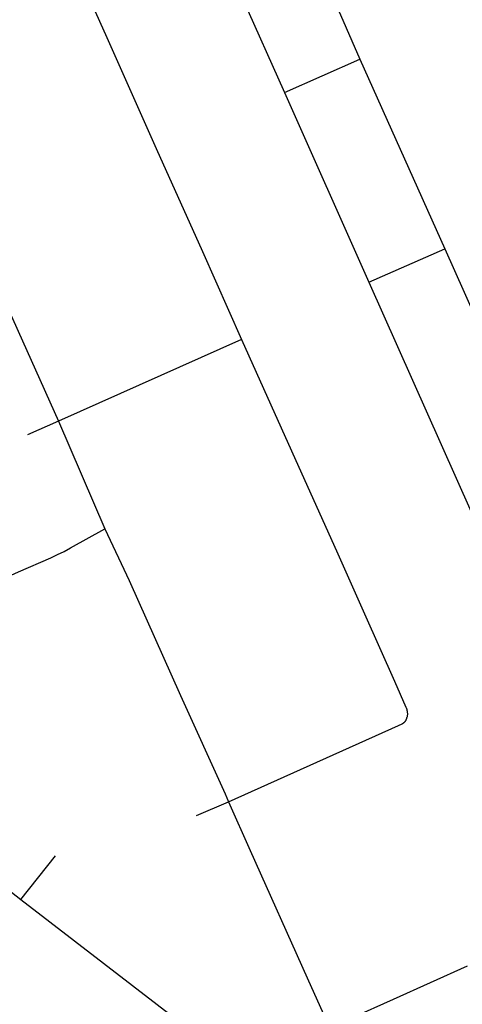
# Model space of a CAD drawing. Units: inches. Extents: x 326453 to 344102, y 4677180 to 4689621.
# Drawn here: x 335194 to 335754, y 4681434 to 4682680 of the extents above; entities that cross this region are included whole.
import ezdxf

# ---------------------------------------------------------------- set-up
doc = ezdxf.new("R2010")
doc.units = ezdxf.units.IN
doc.header["$MEASUREMENT"] = 0
doc.layers.add('Street_Centreline', color=7, linetype='Continuous')

msp = doc.modelspace()

# ---------------------------------------------------------------- linework, layer by layer
at = {"layer": 'Street_Centreline'}
for p, q in [((335418.1922, 4682837.9267), (335529.1134, 4682587.8512)), ((335529.1134, 4682587.8512), (335624.5835, 4682629.956)), ((335624.5835, 4682629.956), (335731.9821, 4682390.1314)), ((335529.1134, 4682587.8512), (335635.9093, 4682347.6718)), ((335635.9093, 4682347.6718), (335731.9821, 4682390.1314)), ((335731.9821, 4682390.1314), (335838.9934, 4682149.928)), ((335635.9093, 4682347.6718), (335850.7681, 4681865.4345)), ((335475.0638, 4682275.255), (335243.1956, 4682172.2234)), ((335243.1956, 4682172.2234), (335204.0031, 4682154.8081)), ((335243.1956, 4682172.2234), (335302.0561, 4682035.9864)), ((334947.9412, 4681758.3484), (335195.8834, 4681567.0923)), ((335418.0267, 4681673.123), (335458.5464, 4681690.3242)), ((335195.8834, 4681567.0923), (335239.7752, 4681622.2744)), ((335195.8834, 4681567.0923), (335581.4365, 4681269.6866))]:
    msp.add_line(p, q, dxfattribs=at)
for points in [[(335523.7001, 4682861.9516), (335526.1437, 4682853.5843), (335526.7089, 4682851.7597), (335527.3331, 4682849.9544), (335528.0155, 4682848.1704), (335528.7556, 4682846.4095), (335547.9679, 4682803.169), (335569.1248, 4682755.9354), (335597.1944, 4682692.6969), (335624.5835, 4682629.956)], [(335245.0413, 4682798.2839), (335246.922, 4682789.8005), (335247.4069, 4682787.7642), (335247.9552, 4682785.744), (335248.5663, 4682783.7419), (335249.2396, 4682781.7599), (335249.9745, 4682779.7999), (335250.7702, 4682777.8638), (335304.6825, 4682657.533), (335367.0568, 4682517.165), (335425.6231, 4682386.8413), (335475.0638, 4682275.255)], [(335009.142, 4682707.7503), (335009.0097, 4682707.0701), (335008.9006, 4682706.3858), (335008.815, 4682705.6982), (335008.7528, 4682705.008), (335008.7143, 4682704.3162), (335008.6993, 4682703.6234), (335008.7081, 4682702.9305), (335008.7404, 4682702.2383), (335008.7964, 4682701.5477), (335008.8759, 4682700.8593), (335008.9788, 4682700.174), (335009.1051, 4682699.4927), (335009.2545, 4682698.8161), (335009.427, 4682698.1449), (335009.6222, 4682697.4801), (335009.84, 4682696.8223), (335010.0801, 4682696.1723), (335010.3423, 4682695.5309), (335057.8173, 4682584.8127), (335174.1188, 4682326.4226), (335243.1956, 4682172.2234)], [(335475.0638, 4682275.255), (335511.8924, 4682192.6016), (335551.0997, 4682105.4248), (335594.896, 4682007.9438), (335630.6673, 4681928.0795), (335668.2731, 4681843.219), (335682.9347, 4681810.1421), (335683.2084, 4681809.4957), (335683.4602, 4681808.8404), (335683.6899, 4681808.1771), (335683.8973, 4681807.5064), (335684.082, 4681806.8292), (335684.2439, 4681806.1462), (335684.3828, 4681805.4581), (335684.4986, 4681804.7657), (335684.5911, 4681804.0698), (335684.6602, 4681803.3713), (335684.7058, 4681802.6708), (335684.728, 4681801.9691), (335684.7266, 4681801.2671), (335684.7016, 4681800.5656), (335684.6531, 4681799.8653), (335684.5812, 4681799.167), (335684.4859, 4681798.4715), (335684.3673, 4681797.7796), (335684.2256, 4681797.0921)], [(334947.9412, 4681758.3484), (335035.0133, 4681865.1087), (335078.4878, 4681920.3889), (335079.9975, 4681922.2454), (335081.567, 4681924.0515), (335083.1947, 4681925.8054), (335084.8788, 4681927.5052), (335086.6176, 4681929.1491), (335088.4091, 4681930.7353), (335090.2515, 4681932.2621), (335092.1428, 4681933.7279), (335094.0809, 4681935.1312), (335096.0639, 4681936.4704), (335098.0895, 4681937.7441), (335100.1557, 4681938.951), (335102.2602, 4681940.0897), (335104.4007, 4681941.1591), (335192.7197, 4681981.2254), (335233.823, 4681999.3156), (335242.1793, 4682003.1566), (335250.4063, 4682007.2671), (335258.4955, 4682011.6427), (335302.0561, 4682035.9864)], [(335302.0561, 4682035.9864), (335332.5956, 4681970.3745), (335397.9203, 4681824.7661), (335454.1064, 4681700.5158), (335458.5464, 4681690.3242)], [(335458.5464, 4681690.3242), (335673.6169, 4681787.054), (335678.0607, 4681789.179), (335678.4052, 4681789.3511), (335678.7437, 4681789.5349), (335679.0756, 4681789.7301), (335679.4006, 4681789.9367), (335679.7184, 4681790.1542), (335680.0285, 4681790.3826), (335680.3307, 4681790.6214), (335680.6244, 4681790.8704), (335680.9094, 4681791.1294), (335681.1854, 4681791.398), (335681.4521, 4681791.6759), (335681.709, 4681791.9627), (335681.956, 4681792.2582), (335682.1926, 4681792.562), (335682.4188, 4681792.8738), (335682.6341, 4681793.1931), (335682.8383, 4681793.5196), (335683.0312, 4681793.8529), (335683.2126, 4681794.1926), (335683.3822, 4681794.5383), (335683.5399, 4681794.8897), (335683.6855, 4681795.2462), (335683.8187, 4681795.6076), (335683.9395, 4681795.9732), (335684.0476, 4681796.3428), (335684.143, 4681796.7159), (335684.2256, 4681797.0921)], [(335458.5464, 4681690.3242), (335485.8661, 4681628.9829), (335557.9247, 4681467.923), (335586.0917, 4681404.8568)], [(335614.4089, 4681417.3604), (335667.1986, 4681441.0124), (335760.6277, 4681482.8724)]]:
    msp.add_lwpolyline(points, dxfattribs=at)

doc.saveas('drawing.dxf')
